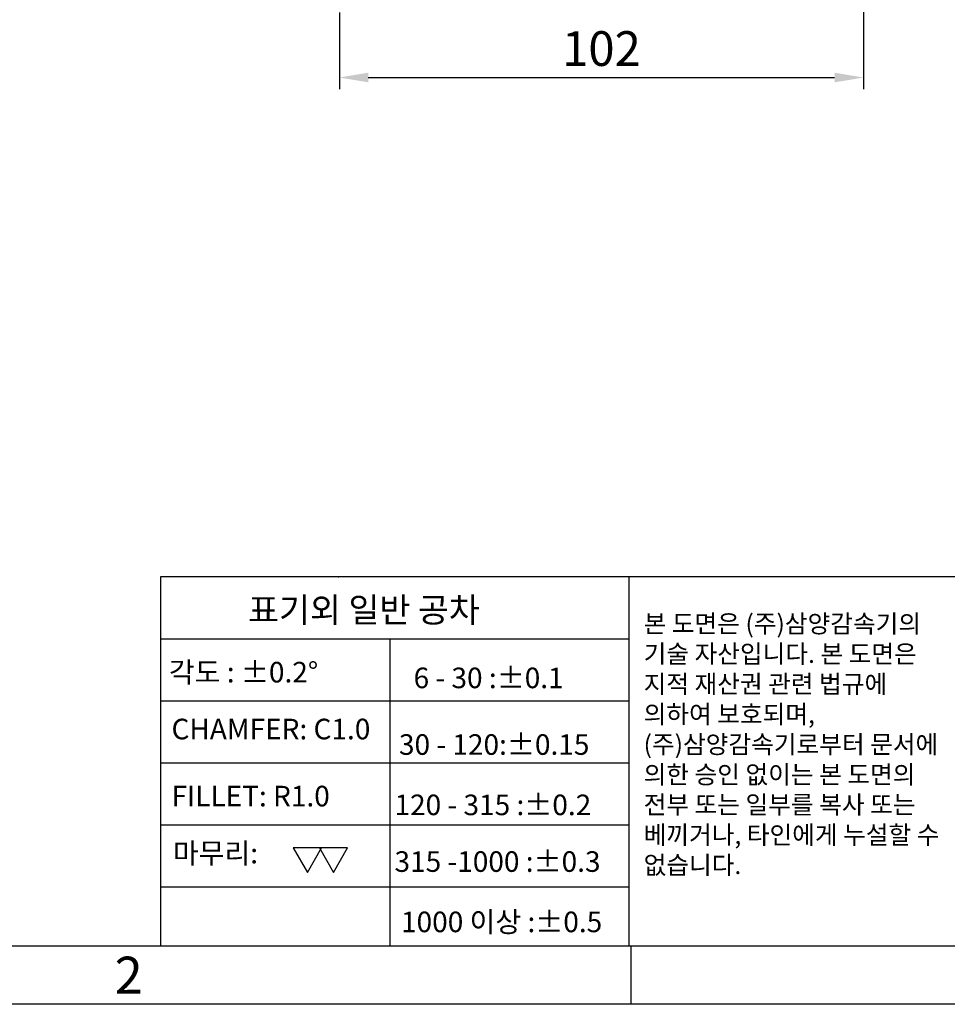
# Model space of a CAD drawing. Extents: x 0 to 12236, y -5506 to 545.
# Drawn here: x 273 to 453, y 0 to 191 of the extents above; entities that cross this region are included whole.
import ezdxf

# ---------------------------------------------------------------- set-up
doc = ezdxf.new("R2010")
doc.units = 0
doc.header["$LTSCALE"] = 5
doc.header["$MEASUREMENT"] = 0
doc.layers.get('Defpoints').update_dxf_attribs({"linetype": 'CONTINUOUS'})
for name, color, linetype in [('DIM', 2, 'CONTINUOUS'), ('LOGO', 5, 'CONTINUOUS'), ('NEEDLE', 2, 'CONTINUOUS'), ('THIN', 3, 'CONTINUOUS')]:
    doc.layers.add(name, color=color, linetype=linetype)
doc.styles.add('DIM', font='romans.shx', dxfattribs={"width": 0.8})
doc.styles.add('GULIM', font='Gulim.ttf')
doc.styles.get("Standard").update_dxf_attribs({"font": 'romans.shx'})
doc.dimstyles.get("Standard").update_dxf_attribs({"dimscale": 2.25, "dimtxt": 3, "dimasz": 2.5, "dimexe": 1, "dimexo": 1, "dimgap": 1, "dimtad": 1, "dimdec": 4, "dimdsep": 46, "dimtxsty": 'DIM', "dimcen": 0, "dimclrd": 256, "dimclre": 256, "dimclrt": 256, "dimadec": 4, "dimazin": 2, "dimtfac": 1, "dimtdec": 4, "dimtmove": 0, "dimatfit": 0, "dimfxl": 0, "dimtolj": 1, "dimtzin": 0, "dimlwd": -1, "dimlwe": -1, "dimarcsym": 0})

# ---------------------------------------------------------------- blocks, each defined once
blk = doc.blocks.new('*D31')
at = {"layer": 'Defpoints', "color": 0}
for p in [(436.88, 226.82), (334.88, 195.13), (436.88, 180.22)]:
    blk.add_point(p, dxfattribs=at)
at = {"layer": 'DIM'}
for p, q in [((436.88, 224.57), (436.88, 177.97)), ((334.88, 192.88), (334.88, 177.97)), ((340.5, 180.22), (431.25, 180.22))]:
    blk.add_line(p, q, dxfattribs=at)
for points in [[(340.5, 181.16), (340.5, 179.29), (334.88, 180.22)], [(431.25, 181.16), (431.25, 179.29), (436.88, 180.22)]]:
    blk.add_solid(points, dxfattribs=at)
at = {"layer": 'DIM', "insert": (385.88, 185.85), "char_height": 6.75, "attachment_point": 5, "style": 'DIM'}
blk.add_mtext('\\A1;102', dxfattribs=at)

msp = doc.modelspace()

# ---------------------------------------------------------------- linework, layer by layer
at = {"layer": 'DIM'}
msp.add_line((391.61951, 11.37719), (391.61951, 0), dxfattribs=at)
at = {"layer": 'LOGO'}
msp.add_line((21.84996, 11.37719), (765.38906, 11.37719), dxfattribs=at)
at = {"layer": 'NEEDLE'}
for p, q in [((391.29156, 83.13237), (300.06629, 83.13237)), ((300.06629, 83.13237), (300.06629, 11.37719)), ((454.95855, 83.13237), (391.29156, 83.13237)), ((391.29156, 11.37719), (391.29156, 83.13237)), ((300.06629, 71.07272), (391.29156, 71.07272)), ((344.68299, 71.11253), (344.68299, 11.37719)), ((300.06629, 59.01307), (391.29568, 59.01307)), ((300.06629, 46.95342), (391.29979, 46.95342)), ((300.06629, 34.89377), (391.3039, 34.89377)), ((300.06629, 22.83412), (391.29156, 22.83412)), ((774.32871, 0), (13.01408, 0))]:
    msp.add_line(p, q, dxfattribs=at)
for points in [[(328.661, 25.65252), (331.40882, 30.41188), (325.91318, 30.41188)], [(333.74968, 25.65252), (336.4975, 30.41188), (331.00186, 30.41188)]]:
    msp.add_lwpolyline(points, close=True, dxfattribs=at)
msp.add_point((334.70699, 83.13237), dxfattribs=at)

# ---------------------------------------------------------------- texts
at = {"layer": 'DIM', "attachment_point": 1, "style": 'GULIM'}
for s, insert, char_height, width in [('표기외 일반 공차', (317.11583, 79.09938), 4.8, 60.8465932), ('각도 : %%P0.2%%D', (301.7209, 66.58614), 4, 42.9620852), ('CHAMFER: C1.0', (302.22231, 55.53174), 4, 42.885852), ('FILLET: R1.0', (302.22231, 42.49143), 4, 42.1527601), ('마무리:', (302.48134, 31.39763), 4, 27.8574761)]:
    msp.add_mtext(s, dxfattribs=dict(at, insert=insert, char_height=char_height, width=width))
at = {"layer": 'NEEDLE', "style": 'GULIM'}
for s, p in [('  6 - 30 :±0.1', (346.88395, 61.47206)), ('  30 - 120:±0.15', (344.0374, 48.51428)), (' 120 - 315 :±0.2', (344.39321, 36.78074)), (' 315 -1000 :±0.3', (344.39321, 25.75833)), ('1000 이상 :±0.5', (346.88395, 14.0248))]:
    msp.add_text(s, height=4, dxfattribs=at).set_placement(p)
at = {"layer": 'NEEDLE', "insert": (394.08624, 75.77488), "char_height": 3.51918, "width": 60.8766, "attachment_point": 1, "style": 'GULIM'}
msp.add_mtext('\\f굴림체|b0|i0|c129|p49;본 도면은 (주)삼양감속기의 기술 자산입니다. 본 도면은 지적 재산권 관련 법규에 의하여 보호되며,\\P(주)삼양감속기로부터 문서에 의한 승인 없이는 본 도면의 전부 또는 일부를 복사 또는 베끼거나, 타인에게 누설할 수 없습니다.', dxfattribs=at)
at = {"layer": 'THIN'}
msp.add_text('2', height=7.2, dxfattribs=at).set_placement((291.16708, 2.05779))

# ---------------------------------------------------------------- dimensions: what is measured, and where the dimension line sits
at = {"layer": 'DIM'}
dim = msp.add_linear_dim(base=(436.87581, 180.22419), p1=(334.87581, 195.12538), p2=(436.87581, 226.81606), dimstyle='Standard', dxfattribs=at)
dim.commit()
dim.dimension.update_dxf_attribs({"geometry": '*D31', "text_midpoint": (385.87581, 185.84919)})

doc.saveas('drawing.dxf')
